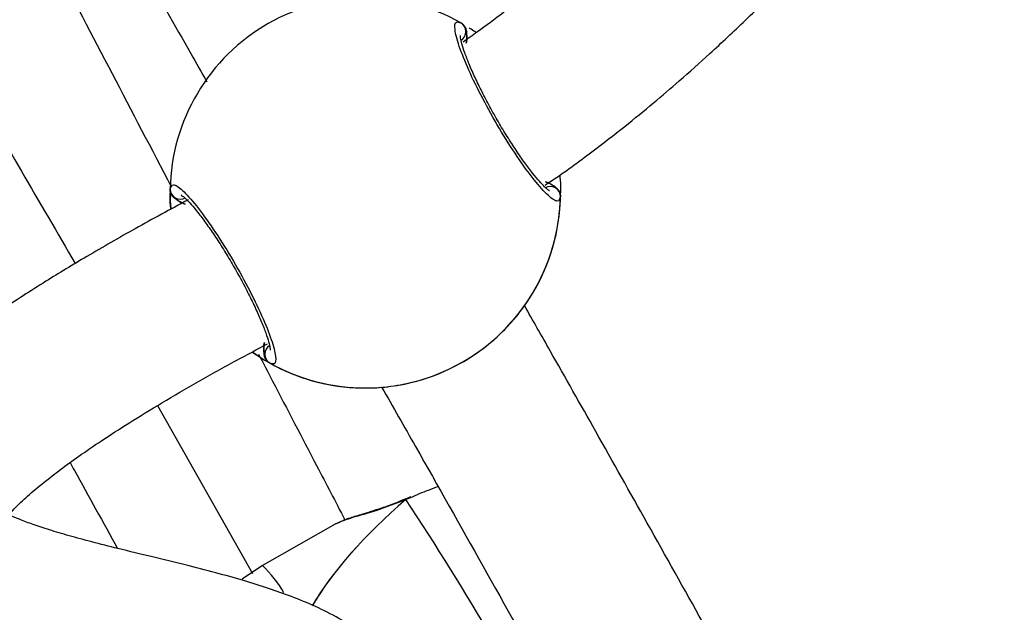
# Model space of a CAD drawing. Units: millimetres. Extents: x 3423 to 5238, y 3104 to 4404.
# Drawn here: x 4368 to 4377, y 3623 to 3629 of the extents above; entities that cross this region are included whole.
import ezdxf

# ---------------------------------------------------------------- set-up
doc = ezdxf.new("R2010")
doc.units = ezdxf.units.MM
doc.header["$LTSCALE"] = 200
doc.header["$PDSIZE"] = -1
doc.layers.add('VP-DIM', color=7, linetype='Continuous')
doc.layers.add('VP-EQ', color=7, linetype='Continuous', true_color=0x8a3492)
doc.dimstyles.get("Standard").update_dxf_attribs({"dimtxt": 14, "dimasz": 20, "dimexe": 20, "dimexo": 50, "dimgap": 20, "dimtad": 0, "dimdec": 0, "dimzin": 0, "dimdsep": 46, "dimtxsty": 'Standard', "dimcen": -0.09, "dimadec": 0, "dimazin": 0, "dimtfac": 1, "dimtdec": 4, "dimtofl": 0, "dimtmove": 0, "dimatfit": 3, "dimfxl": 70, "dimfxlon": 1, "dimtolj": 1, "dimtzin": 0, "dimarcsym": 0})

# ---------------------------------------------------------------- blocks, each defined once
blk = doc.blocks.new('*D26')
at = {"layer": 'Defpoints', "color": 0}
for p in [(4039.8866, 4028.8342), (4395.2693, 3103.6833), (5217.5574, 3103.6833)]:
    blk.add_point(p, dxfattribs=at)
at = {"layer": 'VP-DIM', "color": 0, "lineweight": -2}
for p, q in [((5147.5574, 4028.8342), (5237.5574, 4028.8342)), ((5217.5574, 4008.8342), (5217.5574, 3644.9049)), ((5217.5574, 3123.6833), (5217.5574, 3538.2382)), ((5147.5574, 3103.6833), (5237.5574, 3103.6833))]:
    blk.add_line(p, q, dxfattribs=at)
at = {"layer": 'VP-DIM', "color": 0}
for points in [[(5220.8907, 4008.8342), (5214.224, 4008.8342), (5217.5574, 4028.8342)], [(5214.224, 3123.6833), (5220.8907, 3123.6833), (5217.5574, 3103.6833)]]:
    blk.add_solid(points, dxfattribs=at)
at = {"layer": 'VP-DIM', "color": 0, "insert": (5217.5574, 3591.5716), "char_height": 25, "attachment_point": 5, "rotation": 90}
blk.add_mtext('\\A1;925', dxfattribs=at)
blk = doc.blocks.new('*D27')
at = {"layer": 'Defpoints', "color": 0}
for p in [(4039.943, 3878.7613), (4395.5514, 3253.8317), (5078.396, 3253.8317)]:
    blk.add_point(p, dxfattribs=at)
at = {"layer": 'VP-DIM', "color": 0, "lineweight": -2}
for p, q in [((5008.396, 3878.7613), (5098.396, 3878.7613)), ((5078.396, 3858.7613), (5078.396, 3622.5753)), ((5078.396, 3273.8317), (5078.396, 3515.9087)), ((5008.396, 3253.8317), (5098.396, 3253.8317))]:
    blk.add_line(p, q, dxfattribs=at)
at = {"layer": 'VP-DIM', "color": 0}
for points in [[(5081.7294, 3858.7613), (5075.0627, 3858.7613), (5078.396, 3878.7613)], [(5075.0627, 3273.8317), (5081.7294, 3273.8317), (5078.396, 3253.8317)]]:
    blk.add_solid(points, dxfattribs=at)
at = {"layer": 'VP-DIM', "color": 0, "insert": (5078.396, 3569.242), "char_height": 25, "attachment_point": 5, "rotation": 90}
blk.add_mtext('\\A1;625', dxfattribs=at)
blk = doc.blocks.new('1637-X4')
at = {"color": 7, "linetype": 'Continuous', "lineweight": 25}
for p, q in [((11718.639, 16301.928), (11727.869, 16285.584)), ((11742.849, 16292.863), (11742.808, 16292.845)), ((11742.851, 16292.86), (11742.856, 16292.861)), ((11743.263, 16293.04), (11742.858, 16292.856)), ((11735.933, 16290.383), (11728.848, 16286.335)), ((11728.848, 16286.335), (11726.86, 16285.028))]:
    blk.add_line(p, q, dxfattribs=at)
at = {"color": 8, "linetype": 'Continuous', "lineweight": 25}
blk.add_line((11743.266, 16292.952), (11742.809, 16292.76), dxfattribs=at)
at = {"color": 7, "linetype": 'Continuous', "lineweight": 25, "flags": 128}
for points in [[(11719.857, 16322.634), (11719.871, 16321.903), (11719.921, 16321.08)], [(11727.924, 16307.095), (11728.613, 16306.632), (11729.084, 16306.341)]]:
    blk.add_lwpolyline(points, dxfattribs=at)
at = {"color": 8, "linetype": 'Continuous', "lineweight": 25, "flags": 128}
blk.add_lwpolyline([(11742.809, 16292.76), (11742.829, 16292.842), (11742.851, 16292.86)], dxfattribs=at)
at = {"color": 7, "linetype": 'Continuous', "lineweight": 25}
for centre, radius, start, end in [((11738.857, 16322.636), 19, 60.68085, 119.78982), ((11738.857, 16322.636), 19, 119.78982, 178.90267), ((11747.645, 16338.346), 1, 300.64862, 58.92951), ((11720.86, 16323.013), 1, 180.64545, 298.93377), ((11756.854, 16322.259), 1, 0.65354, 118.92668), ((11738.857, 16322.636), 19.001, 240.68403, 358.89713), ((11738.857, 16322.634), 19, 330.68085, 360), ((11730.07, 16306.926), 1, 120.64832, 238.92782), ((11738.857, 16322.634), 19.001, 242.86376, 268.89727), ((11515.536, 16142.03), 272.713, 26.7857, 33.55285)]:
    blk.add_arc(centre, radius, start, end, dxfattribs=at)
at = {"color": 8, "linetype": 'Continuous', "lineweight": 25}
blk.add_arc((11721.738, 16278.583), 10.518, 29.00723, 47.47631, dxfattribs=at)
at = {"color": 7, "linetype": 'Continuous', "lineweight": 25}
for centre, major_axis, ratio, start_param, end_param in [((11738.857, 16322.632), (9.531, 16.441), 0.999739, 4.726201, 5.218642), ((11738.857, 16322.632), (9.531, 16.441), 0.999739, 4.726201, 5.218642), ((11738.857, 16322.632), (16.438, -9.532), 0.999739, 4.726067, 5.218507), ((11738.857, 16322.632), (16.438, -9.532), 0.999739, 4.726067, 5.218507), ((11770.662, 16288.342), (38.861, 17.788), 0.437192, 2.152616, 2.576758), ((11770.662, 16288.342), (38.861, 17.788), 0.437192, 2.152616, 2.576231)]:
    blk.add_ellipse(centre, major_axis=major_axis, ratio=ratio, start_param=start_param, end_param=end_param, dxfattribs=at)
for points, knots in [([(11600.668, 16495.644), (11604.847, 16488.89), (11615.085, 16472.344), (11631.06, 16446.715), (11648.563, 16418.559), (11665.749, 16390.744), (11683.007, 16362.428), (11698.048, 16337.4), (11707.139, 16321.746), (11710.619, 16315.753)], [0, 0, 0, 0, 0.112784, 0.276293, 0.42879, 0.583744, 0.741116, 0.900878, 1, 1, 1, 1]), ([(11839.924, 16411.75), (11839.916, 16411.748), (11836.916, 16411.122), (11831.125, 16408.89), (11822.713, 16404.916), (11814.689, 16399.806), (11806.981, 16393.851), (11799.527, 16387.138), (11792.259, 16379.871), (11785.283, 16372.447), (11778.702, 16365.304), (11772.605, 16358.806), (11767.666, 16353.784), (11763.805, 16350.059), (11760.999, 16347.46), (11758.526, 16345.27), (11756.636, 16343.663), (11755.231, 16342.504), (11753.886, 16341.418), (11752.073, 16340.003), (11750.17, 16338.568), (11748.841, 16337.651), (11748.372, 16337.327)], [0, 0, 0, 0, 0.000205, 0.077057, 0.154836, 0.234161, 0.315604, 0.399575, 0.486241, 0.573977, 0.655721, 0.730438, 0.798029, 0.832787, 0.86536, 0.894216, 0.915858, 0.927761, 0.940039, 0.959345, 0.985659, 1, 1, 1, 1]), ([(11687.539, 16396.814), (11688.574, 16394.979), (11692.951, 16387.215), (11699.253, 16376.052), (11706.371, 16363.475), (11711.853, 16353.809), (11716.995, 16344.766), (11720.815, 16338.06), (11722.923, 16334.372), (11723.444, 16333.46)], [0, 0, 0, 0, 0.086772, 0.367178, 0.528127, 0.682046, 0.824887, 0.956679, 1, 1, 1, 1]), ([(11756.366, 16323.403), (11756.569, 16323.535), (11758.12, 16324.55), (11760.702, 16326.46), (11764.01, 16329.003), (11766.837, 16331.32), (11769.597, 16333.682), (11772.581, 16336.354), (11776.031, 16339.591), (11780.657, 16344.139), (11786.263, 16349.952), (11792.665, 16356.836), (11799.056, 16363.748), (11805.455, 16370.477), (11811.958, 16376.855), (11818.748, 16382.814), (11825.901, 16388.088), (11833.382, 16392.516), (11838.671, 16394.484), (11841.241, 16395.441)], [0, 0, 0, 0, 0.00649, 0.049591, 0.085879, 0.118109, 0.147349, 0.183014, 0.225225, 0.27384, 0.356431, 0.441102, 0.52516, 0.608082, 0.689367, 0.76862, 0.849391, 0.926808, 1, 1, 1, 1]), ([(11682.82, 16394.098), (11683.69, 16392.454), (11690.259, 16380.052), (11698.663, 16363.996), (11708.116, 16345.935), (11713.857, 16334.942), (11717.819, 16327.353), (11719.863, 16323.433), (11719.993, 16323.184)], [0, 0, 0, 0, 0.069442, 0.52392, 0.678404, 0.833647, 0.989451, 1, 1, 1, 1]), ([(11757.854, 16322.27), (11757.789, 16322.056), (11757.659, 16321.628), (11756.721, 16322.259), (11755.354, 16323.772), (11753.673, 16326.076), (11751.901, 16328.872), (11750.241, 16331.842), (11748.87, 16334.66), (11747.92, 16337.034), (11747.499, 16338.685), (11747.611, 16339.397), (11748.001, 16339.259), (11748.161, 16339.203)], [0, 0, 0, 0, 0.094786, 0.189567, 0.284313, 0.378382, 0.471356, 0.563382, 0.655123, 0.747393, 0.840703, 0.93501, 1, 1, 1, 1]), ([(11748.161, 16339.203), (11748.26, 16339.133), (11748.459, 16338.994), (11748.648, 16338.677), (11748.705, 16338.417), (11748.703, 16338.277), (11748.703, 16338.256)], [0, 0, 0, 0, 0.315879, 0.631986, 0.94341, 1, 1, 1, 1]), ([(11748.966, 16338.708), (11749.092, 16338.643), (11749.265, 16338.553), (11749.586, 16338.304), (11749.674, 16338.235)], [0, 0, 0, 0, 0.7246063, 1, 1, 1, 1]), ([(11756.76, 16322.856), (11756.767, 16322.854), (11756.795, 16322.844), (11756.624, 16322.94), (11756.314, 16323.216), (11755.802, 16323.748), (11755.149, 16324.532), (11754.381, 16325.552), (11753.542, 16326.762), (11752.673, 16328.112), (11751.805, 16329.552), (11750.973, 16331.031), (11750.204, 16332.497), (11749.524, 16333.898), (11748.96, 16335.181), (11748.527, 16336.294), (11748.256, 16337.153), (11748.127, 16337.705), (11748.116, 16337.98), (11748.113, 16337.96), (11748.112, 16337.954)], [0, 0, 0, 0, 0.011228, 0.050601, 0.100128, 0.158073, 0.220149, 0.285422, 0.351019, 0.417133, 0.483372, 0.549508, 0.615883, 0.682121, 0.748393, 0.814201, 0.879142, 0.934247, 0.981594, 1, 1, 1, 1]), ([(11748.676, 16337.214), (11748.717, 16337.437), (11748.773, 16337.739), (11748.717, 16338.148), (11748.703, 16338.256)], [0, 0, 0, 0, 0.73707, 1, 1, 1, 1]), ([(11748.703, 16338.256), (11748.725, 16338.041), (11748.766, 16337.643), (11748.704, 16337.35), (11748.676, 16337.214)], [0, 0, 0, 0, 0.538609, 1, 1, 1, 1]), ([(11757.765, 16324.372), (11757.776, 16324.302), (11757.854, 16323.791), (11757.848, 16323.197), (11757.852, 16322.798), (11757.854, 16322.636)], [0, 0, 0, 0, 0.08638, 0.626789, 1, 1, 1, 1]), ([(11719.861, 16323.002), (11719.926, 16323.216), (11720.056, 16323.645), (11720.994, 16323.015), (11722.361, 16321.502), (11724.042, 16319.199), (11725.814, 16316.403), (11727.474, 16313.433), (11728.845, 16310.615), (11729.795, 16308.24), (11730.215, 16306.589), (11730.104, 16305.875), (11729.713, 16306.013), (11729.554, 16306.069)], [0, 0, 0, 0, 0.094785, 0.189567, 0.284315, 0.378378, 0.471357, 0.563382, 0.655122, 0.747391, 0.840699, 0.935008, 1, 1, 1, 1]), ([(11720.403, 16322.055), (11720.308, 16322.119), (11720.117, 16322.248), (11719.932, 16322.55), (11719.863, 16322.813), (11719.861, 16322.966), (11719.861, 16323.002)], [0, 0, 0, 0, 0.299154, 0.597964, 0.906031, 1, 1, 1, 1]), ([(11757.312, 16323.217), (11757.138, 16323.345), (11756.816, 16323.581), (11756.532, 16323.677), (11756.401, 16323.721)], [0, 0, 0, 0, 0.538594, 1, 1, 1, 1]), ([(11756.401, 16323.721), (11756.613, 16323.644), (11756.902, 16323.539), (11757.227, 16323.284), (11757.312, 16323.217)], [0, 0, 0, 0, 0.737122, 1, 1, 1, 1]), ([(11757.818, 16322.506), (11757.814, 16322.547), (11757.796, 16322.707), (11757.644, 16322.956), (11757.453, 16323.138), (11757.331, 16323.206), (11757.312, 16323.217)], [0, 0, 0, 0, 0.135305, 0.534719, 0.928454, 1, 1, 1, 1]), ([(11757.312, 16323.217), (11757.407, 16323.153), (11757.598, 16323.024), (11757.783, 16322.722), (11757.852, 16322.459), (11757.853, 16322.306), (11757.854, 16322.27)], [0, 0, 0, 0, 0.29917, 0.597975, 0.906031, 1, 1, 1, 1]), ([(11719.929, 16321.041), (11719.925, 16321.064), (11719.857, 16321.523), (11719.868, 16322.072), (11719.863, 16322.473), (11719.86, 16322.636)], [0, 0, 0, 0, 0.029245, 0.603405, 1, 1, 1, 1]), ([(11720.403, 16322.055), (11720.577, 16321.927), (11720.899, 16321.69), (11721.183, 16321.595), (11721.314, 16321.55)], [0, 0, 0, 0, 0.538614, 1, 1, 1, 1]), ([(11721.314, 16321.55), (11721.101, 16321.628), (11720.812, 16321.733), (11720.488, 16321.988), (11720.403, 16322.055)], [0, 0, 0, 0, 0.737068, 1, 1, 1, 1]), ([(11720.955, 16322.416), (11720.949, 16322.418), (11720.92, 16322.429), (11721.092, 16322.332), (11721.403, 16322.056), (11721.915, 16321.523), (11722.568, 16320.739), (11723.336, 16319.718), (11724.175, 16318.508), (11725.045, 16317.158), (11725.912, 16315.718), (11726.745, 16314.238), (11727.513, 16312.773), (11728.192, 16311.371), (11728.756, 16310.09), (11729.189, 16308.976), (11729.459, 16308.118), (11729.588, 16307.566), (11729.599, 16307.293), (11729.602, 16307.313), (11729.603, 16307.319)], [0, 0, 0, 0, 0.0112978, 0.0507039, 0.1002517, 0.1582083, 0.2202934, 0.2855682, 0.351173, 0.4172793, 0.4835224, 0.5496582, 0.6160365, 0.6822819, 0.7485481, 0.8143508, 0.8792853, 0.9343685, 0.9816942, 1, 1, 1, 1]), ([(11721.606, 16321.958), (11719.879, 16321.025), (11716.506, 16319.2), (11711.876, 16316.535), (11707.479, 16313.872), (11703.529, 16311.312), (11700.096, 16308.89), (11697.285, 16306.722), (11694.768, 16304.567), (11692.451, 16302.289), (11690.132, 16299.531), (11688.255, 16296.442), (11687.074, 16292.885), (11686.858, 16289.203), (11687.806, 16285.376), (11689.607, 16282.411), (11691.93, 16280.063), (11694.211, 16278.449), (11696.333, 16277.268), (11698.502, 16276.274), (11700.68, 16275.432), (11702.888, 16274.688), (11705.251, 16273.977), (11707.821, 16273.277), (11710.615, 16272.57), (11713.369, 16271.903), (11716.014, 16271.264), (11718.433, 16270.663), (11720.688, 16270.07), (11722.774, 16269.474), (11724.617, 16268.888), (11726.166, 16268.321), (11727.326, 16267.83), (11728.198, 16267.396), (11728.734, 16267.087), (11729.014, 16266.925), (11729.048, 16266.952), (11728.954, 16266.968), (11729.005, 16266.302), (11729.079, 16265.098), (11729.17, 16264.281), (11729.197, 16264.033)], [0, 0, 0, 0, 0.017901, 0.034984, 0.050243, 0.068363, 0.084466, 0.099125, 0.114699, 0.131967, 0.151075, 0.179339, 0.205772, 0.230732, 0.255435, 0.286052, 0.316154, 0.344185, 0.371051, 0.398135, 0.425373, 0.453231, 0.482766, 0.515166, 0.550378, 0.588281, 0.619824, 0.652591, 0.683779, 0.712443, 0.743269, 0.770559, 0.794415, 0.815319, 0.837611, 0.862281, 0.895745, 0.926048, 0.955869, 0.986598, 1, 1, 1, 1]), ([(11738.492, 16303.638), (11738.92, 16303.633), (11739.783, 16303.624), (11742.319, 16303.878), (11745.321, 16304.662), (11748.386, 16306.088), (11750.971, 16307.9), (11753.022, 16309.877), (11754.28, 16311.499), (11755.003, 16312.606), (11755.294, 16313.1), (11755.402, 16313.292), (11755.424, 16313.331)], [0, 0, 0, 0, 0.121735, 0.245033, 0.378963, 0.505502, 0.618987, 0.731351, 0.852894, 0.917006, 0.983298, 1, 1, 1, 1]), ([(11792.414, 16243.897), (11789.315, 16249.387), (11784.263, 16258.341), (11777.381, 16270.661), (11771.777, 16280.697), (11766.44, 16290.241), (11761.49, 16299.057), (11757.506, 16306.116), (11755.188, 16310.192), (11754.356, 16311.655)], [0, 0, 0, 0, 0.243341, 0.396802, 0.544691, 0.686996, 0.81888, 0.934988, 1, 1, 1, 1]), ([(11744.061, 16272.105), (11743.753, 16273.014), (11743.146, 16274.81), (11740.954, 16277.774), (11738.559, 16279.802), (11736.29, 16281.235), (11733.992, 16282.388), (11731.696, 16283.335), (11729.381, 16284.153), (11726.93, 16284.915), (11724.218, 16285.67), (11721.245, 16286.429), (11718.049, 16287.205), (11715.009, 16287.938), (11712.295, 16288.623), (11710.066, 16289.225), (11708.151, 16289.792), (11706.556, 16290.319), (11705.275, 16290.797), (11704.289, 16291.212), (11703.501, 16291.592), (11702.981, 16291.874), (11702.69, 16292.028), (11702.563, 16292.065), (11702.761, 16291.706), (11703.033, 16290.764), (11702.982, 16289.935), (11702.911, 16289.733), (11702.987, 16289.858), (11703.116, 16290.024), (11703.289, 16290.263), (11703.689, 16290.785), (11704.419, 16291.61), (11705.544, 16292.718), (11707.136, 16294.104), (11708.943, 16295.527), (11711.005, 16297.026), (11713.217, 16298.538), (11715.908, 16300.275), (11719.069, 16302.209), (11722.6, 16304.261), (11726.035, 16306.189), (11728.33, 16307.406), (11729.331, 16307.937)], [0, 0, 0, 0, 0.035509, 0.070127, 0.102947, 0.134221, 0.165997, 0.198767, 0.229842, 0.263981, 0.301721, 0.343004, 0.387683, 0.435492, 0.472608, 0.506907, 0.538221, 0.566559, 0.591966, 0.614141, 0.63389, 0.655247, 0.679424, 0.703552, 0.729674, 0.75751, 0.783349, 0.805151, 0.820606, 0.833874, 0.845435, 0.856564, 0.86807, 0.882563, 0.895453, 0.910039, 0.920777, 0.932443, 0.945217, 0.959331, 0.973947, 0.988638, 1, 1, 1, 1]), ([(11729.039, 16308.057), (11728.997, 16307.835), (11728.942, 16307.532), (11728.997, 16307.124), (11729.012, 16307.016)], [0, 0, 0, 0, 0.737122, 1, 1, 1, 1]), ([(11729.012, 16307.016), (11728.99, 16307.231), (11728.949, 16307.629), (11729.01, 16307.922), (11729.039, 16308.057)], [0, 0, 0, 0, 0.5386153, 1, 1, 1, 1]), ([(11729.554, 16306.069), (11729.215, 16306.24), (11728.8, 16306.448), (11728.021, 16307.05), (11727.878, 16307.16)], [0, 0, 0, 0, 0.816557, 1, 1, 1, 1]), ([(11728.463, 16306.939), (11728.922, 16306.057), (11730.812, 16302.433), (11733.617, 16297.05), (11735.961, 16292.552), (11736.879, 16290.791)], [0, 0, 0, 0, 0.163539, 0.672458, 1, 1, 1, 1]), ([(11729.554, 16306.069), (11729.454, 16306.139), (11729.255, 16306.278), (11729.067, 16306.595), (11729.009, 16306.855), (11729.012, 16306.995), (11729.012, 16307.016)], [0, 0, 0, 0, 0.3158541, 0.6317921, 0.9434105, 1, 1, 1, 1]), ([(11740.452, 16303.726), (11741.551, 16301.796), (11744.848, 16296.01), (11750.323, 16286.273), (11756.921, 16274.487), (11763.665, 16262.399), (11770.665, 16249.894), (11775.652, 16240.999), (11778.335, 16236.287), (11778.546, 16235.916)], [0, 0, 0, 0, 0.08575, 0.257069, 0.430874, 0.60669, 0.790893, 0.983549, 1, 1, 1, 1]), ([(11710.121, 16296.37), (11710.261, 16296.118), (11711.806, 16293.335), (11713.342, 16290.547), (11714.739, 16288.01)], [0, 0, 0, 0, 0.090435, 1, 1, 1, 1]), ([(11745.952, 16294.021), (11745.625, 16293.907), (11744.725, 16293.591), (11743.834, 16293.201), (11743.266, 16292.952)], [0, 0, 0, 0, 0.363213, 1, 1, 1, 1]), ([(11742.806, 16292.851), (11742.467, 16292.703), (11741.648, 16292.346), (11740.371, 16291.901), (11739.015, 16291.473), (11737.761, 16291.093), (11736.777, 16290.784), (11736.315, 16290.555), (11736.123, 16290.46)], [0, 0, 0, 0, 0.119301, 0.287836, 0.46861, 0.659084, 0.858334, 1, 1, 1, 1]), ([(11742.809, 16292.76), (11742.799, 16292.8), (11742.787, 16292.846), (11742.809, 16292.836), (11742.813, 16292.834)], [0, 0, 0, 0, 0.851842, 1, 1, 1, 1]), ([(11736.1, 16290.449), (11736.041, 16290.431), (11735.953, 16290.405), (11735.942, 16290.38), (11735.939, 16290.372)], [0, 0, 0, 0, 0.674709, 1, 1, 1, 1])]:
    blk.add_open_spline(points, degree=3, knots=knots, dxfattribs=at)
at = {"color": 8, "linetype": 'Continuous', "lineweight": 25}
blk.add_open_spline([(11742.809, 16292.76), (11741.845, 16292.386), (11739.905, 16291.632), (11737.439, 16290.995), (11736.545, 16290.631), (11736.1, 16290.449)], degree=3, knots=[0, 0, 0, 0, 0.331211, 0.666669, 1, 1, 1, 1], dxfattribs=at)
blk = doc.blocks.new('1637-X4 2D')
at = {"xscale": 0.1, "yscale": 0.1, "zscale": 0.1}
blk.add_blockref('1637-X4', (3197.0055, 1994.6756), dxfattribs=at)

msp = doc.modelspace()

# ---------------------------------------------------------------- block references
at = {"layer": 'VP-EQ', "color": 0}
msp.add_blockref('1637-X4 2D', (0, 0), dxfattribs=at)

# ---------------------------------------------------------------- dimensions: what is measured, and where the dimension line sits
at = {"layer": 'VP-DIM', "color": 0}
for base, p1, p2, picture, middle in [((5217.5574, 3103.6833), (4039.8866, 4028.8342), (4395.2693, 3103.6833), '*D26', (5217.5574, 3591.5716)), ((5078.396, 3253.8317), (4039.943, 3878.7613), (4395.5514, 3253.8317), '*D27', (5078.396, 3569.242))]:
    dim = msp.add_linear_dim(base=base, p1=p1, p2=p2, angle=90, dimstyle='Standard', override={"dimtxt": 25}, dxfattribs=at)
    dim.commit()
    dim.dimension.update_dxf_attribs({"geometry": picture, "text_midpoint": middle, "dimtype": 160})

doc.saveas('drawing.dxf')
